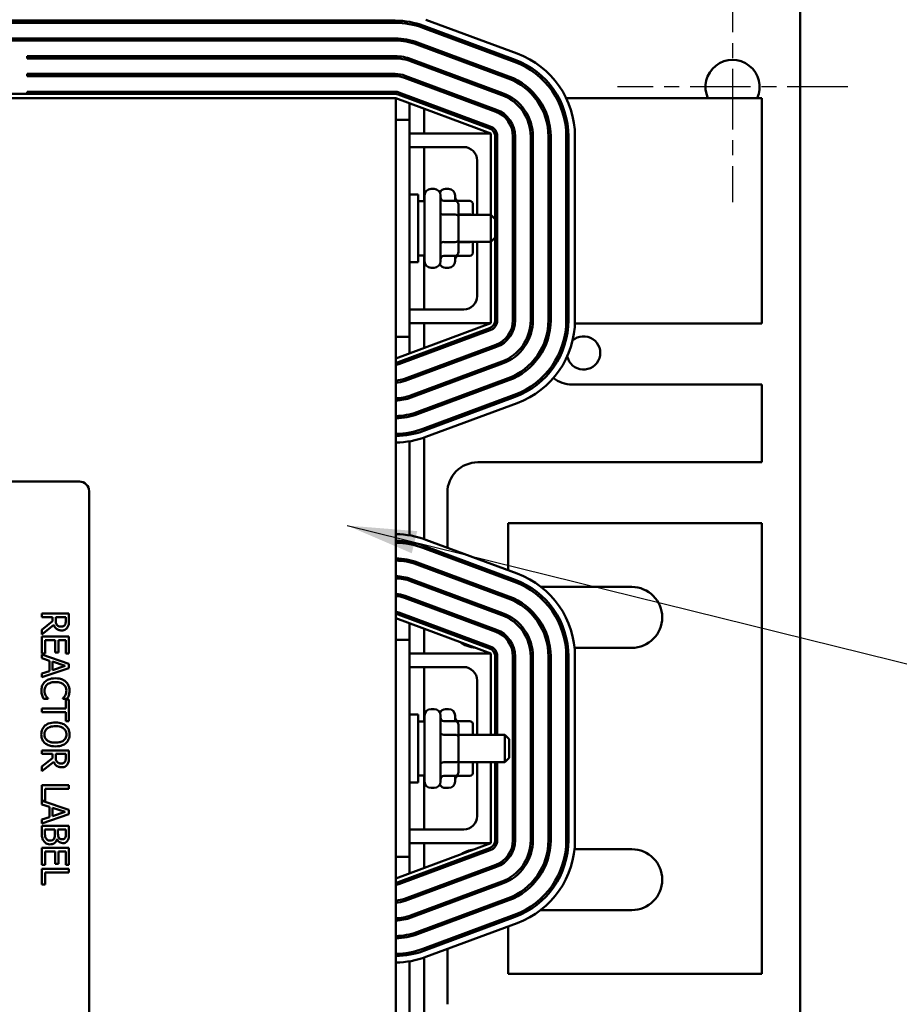
# Model space of a CAD drawing. Units: inches. Extents: x 3 to 140, y 2 to 109.
# Drawn here: x 76 to 84, y 42 to 51 of the extents above; entities that cross this region are included whole.
import ezdxf

# ---------------------------------------------------------------- set-up
doc = ezdxf.new("R2010")
doc.units = ezdxf.units.IN
doc.header["$LTSCALE"] = 6.5
doc.header["$MEASUREMENT"] = 0
doc.linetypes.add('CHAIN', pattern=[0.7087, 0.4724, -0.0591, 0.1181, -0.0591])
for name, color, linetype, lineweight in [('Center Mark (ANSI)', 7, 'Continuous', 25), ('Symbol (ANSI)', 7, 'Continuous', 25), ('Visible (ANSI)', 7, 'Continuous', 50)]:
    doc.layers.add(name, color=color, linetype=linetype, lineweight=lineweight)
doc.styles.add('Note Text (ANSI)', font='tahoma.ttf')
doc.dimstyles.new('Default (ANSI)$7', dxfattribs={"dimscale": 6.5, "dimtxt": 0.12, "dimasz": 0.098425, "dimexe": 0.125, "dimexo": 0.0625, "dimgap": 0.031496, "dimtad": 0, "dimtih": 1, "dimtoh": 1, "dimrnd": 1e-08, "dimzin": 0, "dimdsep": 46, "dimtxsty": 'Note Text (ANSI)', "dimcen": 0.09, "dimdle": 0.393701, "dimclrd": 256, "dimclre": 256, "dimclrt": 256, "dimadec": 0, "dimazin": 1, "dimtfac": 1, "dimtofl": 0, "dimtmove": 0, "dimatfit": 3, "dimfxl": 1, "dimtolj": 1, "dimtzin": 4, "dimlwd": -1, "dimlwe": -1, "dimarcsym": 0})

msp = doc.modelspace()

# ---------------------------------------------------------------- linework, layer by layer
at = {"layer": 'Center Mark (ANSI)', "linetype": 'CHAIN', "ltscale": 0.181514}
for p, q in [((82.8883, 51.6593), (82.8883, 49.5343)), ((83.9508, 50.5968), (81.8258, 50.5968))]:
    msp.add_line(p, q, dxfattribs=at)
at = {"layer": 'Visible (ANSI)'}
for p, q in [((83.5133, 79.3905), (83.5133, 18.6648)), ((79.7768, 51.2085), (76.0412, 51.2085)), ((76.0412, 51.1885), (79.7768, 51.1885)), ((80.8822, 50.8484), (80.04, 51.1612)), ((80.0609, 51.2174), (80.9031, 50.9046)), ((80.0331, 51.1424), (80.8753, 50.8296)), ((79.7768, 51.0445), (76.0412, 51.0445)), ((76.0412, 51.0245), (79.7768, 51.0245)), ((79.976, 50.9887), (80.8181, 50.6759)), ((80.8251, 50.6946), (79.9829, 51.0075)), ((76.383, 50.8605), (76.383, 50.8805)), ((79.7768, 50.8805), (76.383, 50.8805)), ((76.383, 50.8605), (79.7768, 50.8605)), ((79.9189, 50.835), (80.761, 50.5222)), ((80.768, 50.5409), (79.9258, 50.8537)), ((76.383, 50.6965), (76.383, 50.7165)), ((79.7768, 50.7165), (76.383, 50.7165)), ((76.383, 50.6965), (79.7768, 50.6965)), ((80.7109, 50.3872), (79.8687, 50.7)), ((79.8618, 50.6812), (80.7039, 50.3684)), ((76.0412, 50.5325), (79.7768, 50.5325)), ((76.383, 50.5325), (76.383, 50.5525)), ((79.7768, 50.5525), (76.383, 50.5525)), ((79.8047, 50.5275), (80.6468, 50.2147)), ((80.6538, 50.2334), (79.8116, 50.5462)), ((79.784, 50.4925), (76.034, 50.4925)), ((80.659, 50.1675), (79.784, 50.4925)), ((79.784, 38.4925), (79.784, 50.4925)), ((79.909, 50.2925), (79.909, 50.4461)), ((80.8613, 50.4925), (80.8239, 50.4925)), ((81.0944, 50.4925), (81.0692, 50.4925)), ((81.2876, 50.4925), (81.2649, 50.4925)), ((83.159, 50.4925), (81.3548, 50.4925)), ((83.159, 48.4135), (83.159, 50.4925)), ((80.0435, 50.1675), (80.0435, 50.3961)), ((79.784, 50.2925), (79.909, 50.2925)), ((79.909, 48.2925), (79.909, 50.2925)), ((79.909, 50.1675), (80.659, 50.1675)), ((80.659, 49.4175), (80.659, 50.1675)), ((80.699, 50.1397), (80.699, 49.3775)), ((80.719, 48.4453), (80.719, 50.1397)), ((80.863, 50.1397), (80.863, 48.4453)), ((80.883, 48.4453), (80.883, 50.1397)), ((81.027, 50.1397), (81.027, 48.4453)), ((81.047, 48.4453), (81.047, 50.1397)), ((81.191, 50.1397), (81.191, 48.4453)), ((81.211, 48.4453), (81.211, 50.1397)), ((81.355, 50.1397), (81.355, 48.4453)), ((81.375, 48.4453), (81.375, 50.1397)), ((81.435, 50.1397), (81.435, 48.4453)), ((79.909, 50.0425), (80.409, 50.0425)), ((80.0435, 49.5425), (80.0435, 50.0425)), ((80.534, 49.9175), (80.534, 49.4175)), ((79.909, 49.605), (79.989, 49.605)), ((79.989, 49.605), (79.989, 48.98)), ((80.108, 49.6565), (80.135, 49.6565)), ((80.2425, 49.6565), (80.2695, 49.6565)), ((80.048, 49.5425), (79.989, 49.5425)), ((80.048, 48.9885), (80.048, 49.5965)), ((80.195, 49.5965), (80.195, 48.9885)), ((80.33, 49.5454), (80.225, 49.5454)), ((80.3295, 49.5965), (80.3295, 49.5454)), ((80.4645, 49.5454), (80.3595, 49.5454)), ((80.36, 49.4018), (80.36, 49.5107)), ((80.4945, 49.4175), (80.4945, 49.5107)), ((80.33, 49.4191), (80.225, 49.4191)), ((80.4645, 49.4191), (80.36, 49.4191)), ((80.36, 49.4175), (80.659, 49.4175)), ((80.36, 49.1835), (80.36, 49.4018)), ((80.659, 49.1675), (80.659, 49.4175)), ((80.699, 49.3775), (80.659, 49.4175)), ((80.699, 49.3775), (80.699, 49.2075)), ((80.33, 49.1662), (80.225, 49.1662)), ((80.36, 49.0743), (80.36, 49.1835)), ((80.36, 49.1675), (80.659, 49.1675)), ((80.4645, 49.1662), (80.36, 49.1662)), ((80.4945, 49.0743), (80.4945, 49.1675)), ((80.534, 49.1675), (80.534, 48.6675)), ((80.699, 49.2075), (80.659, 49.1675)), ((80.659, 48.4175), (80.659, 49.1675)), ((80.699, 49.2075), (80.699, 48.4453)), ((79.909, 48.98), (79.989, 48.98)), ((80.048, 49.0425), (79.989, 49.0425)), ((80.0435, 48.5425), (80.0435, 49.0425)), ((80.33, 49.0396), (80.225, 49.0396)), ((80.3295, 49.0396), (80.3295, 48.9885)), ((80.4645, 49.0396), (80.3595, 49.0396)), ((80.108, 48.9285), (80.135, 48.9285)), ((80.2425, 48.9285), (80.2695, 48.9285)), ((80.409, 48.5425), (79.909, 48.5425)), ((79.784, 48.0925), (80.659, 48.4175)), ((80.6468, 48.3703), (79.8047, 48.0575)), ((79.8116, 48.0388), (80.6538, 48.3516)), ((79.909, 48.4175), (80.659, 48.4175)), ((80.0435, 48.1889), (80.0435, 48.4175)), ((81.4344, 48.4135), (83.159, 48.4135)), ((79.784, 48.2925), (79.909, 48.2925)), ((79.909, 48.1389), (79.909, 48.2925)), ((80.7039, 48.2166), (79.8618, 47.9038)), ((79.8687, 47.885), (80.7109, 48.1978)), ((80.761, 48.0628), (79.9189, 47.75)), ((79.9258, 47.7313), (80.768, 48.0441)), ((80.8181, 47.9091), (79.976, 47.5963)), ((79.9829, 47.5775), (80.8251, 47.8904)), ((80.0435, 47.775), (80.0435, 47.7963)), ((83.159, 47.8515), (81.409, 47.8515)), ((83.159, 47.1335), (83.159, 47.8515)), ((79.909, 47.7254), (79.909, 47.7465)), ((80.8753, 47.7554), (80.0331, 47.4426)), ((80.04, 47.4238), (80.8822, 47.7366)), ((80.0435, 47.6), (80.0435, 47.6214)), ((80.9031, 47.6804), (80.0609, 47.3676)), ((79.909, 47.5554), (79.909, 47.576)), ((80.0435, 47.4251), (80.0435, 47.4464)), ((79.909, 47.3881), (79.909, 47.4085)), ((80.0435, 46.4257), (80.0435, 47.3613)), ((79.909, 46.4597), (79.909, 47.3273)), ((80.539, 47.1335), (83.159, 47.1335)), ((76.0443, 46.9564), (76.8643, 46.9564)), ((76.9543, 46.8664), (76.9543, 42.0464)), ((80.258, 46.3462), (80.258, 46.8525)), ((83.159, 46.5715), (80.82, 46.5715)), ((80.82, 46.5715), (80.82, 46.1375)), ((83.159, 42.4135), (83.159, 46.5715)), ((79.909, 46.3785), (79.909, 46.3988)), ((80.0331, 46.3444), (80.8753, 46.0316)), ((80.8822, 46.0504), (80.04, 46.3632)), ((80.0435, 46.3406), (80.0435, 46.3619)), ((80.0609, 46.4194), (80.9031, 46.1066)), ((80.258, 46.2609), (80.258, 46.2822)), ((79.909, 46.211), (79.909, 46.2315)), ((79.976, 46.1907), (80.8181, 45.8779)), ((80.8251, 45.8966), (79.9829, 46.2095)), ((80.0435, 46.1656), (80.0435, 46.187)), ((79.909, 46.0405), (79.909, 46.0616)), ((80.258, 46.086), (80.258, 46.1073)), ((80.82, 46.0735), (80.82, 46.0522)), ((79.9189, 46.037), (80.761, 45.7242)), ((80.768, 45.7429), (79.9258, 46.0557)), ((80.0435, 45.9907), (80.0435, 46.012)), ((80.9792, 45.9835), (81.0185, 45.9835)), ((81.1229, 45.9835), (81.959, 45.9835)), ((79.8618, 45.8832), (80.7039, 45.5704)), ((80.7109, 45.5892), (79.8687, 45.902)), ((80.258, 45.911), (80.258, 45.9323)), ((76.7686, 45.7388), (76.5186, 45.7388)), ((76.5186, 45.7388), (76.5186, 45.7056)), ((76.5186, 45.7056), (76.6181, 45.7056)), ((76.6181, 45.7056), (76.6181, 45.6675)), ((76.6458, 45.6764), (76.6458, 45.7056)), ((76.6458, 45.7056), (76.7398, 45.7056)), ((76.7398, 45.7056), (76.7398, 45.6726)), ((76.7686, 45.6744), (76.7686, 45.7388)), ((79.8047, 45.7295), (80.6468, 45.4167)), ((80.6538, 45.4354), (79.8116, 45.7482)), ((76.6181, 45.6675), (76.5186, 45.5885)), ((76.5186, 45.5453), (76.6274, 45.6343)), ((80.659, 45.3695), (79.784, 45.6945)), ((79.909, 45.4945), (79.909, 45.6481)), ((76.5186, 45.5885), (76.5186, 45.5453)), ((76.7686, 45.5255), (76.5186, 45.5255)), ((76.5186, 45.5255), (76.5186, 45.3691)), ((76.7686, 45.3691), (76.7686, 45.5255)), ((80.0435, 45.3695), (80.0435, 45.5981)), ((76.5482, 45.3691), (76.5482, 45.4923)), ((76.5482, 45.4923), (76.641, 45.4923)), ((76.641, 45.4923), (76.641, 45.3774)), ((76.6706, 45.3774), (76.6706, 45.4923)), ((76.6706, 45.4923), (76.739, 45.4923)), ((76.739, 45.4923), (76.739, 45.3691)), ((79.784, 45.4945), (79.909, 45.4945)), ((79.909, 43.4945), (79.909, 45.4945)), ((76.5186, 45.3691), (76.5482, 45.3691)), ((76.7686, 45.2753), (76.5186, 45.3596)), ((76.5186, 45.3596), (76.5186, 45.3259)), ((76.641, 45.3774), (76.6706, 45.3774)), ((76.739, 45.3691), (76.7686, 45.3691)), ((79.909, 45.3695), (80.659, 45.3695)), ((80.659, 44.6175), (80.659, 45.3695)), ((80.699, 45.3417), (80.699, 44.6175)), ((80.719, 44.6175), (80.719, 45.3417)), ((80.863, 45.3417), (80.863, 43.6473)), ((80.883, 43.6473), (80.883, 45.3417)), ((81.0395, 45.4215), (81.0191, 45.4215)), ((81.027, 45.3417), (81.027, 43.6473)), ((81.047, 43.6473), (81.047, 45.3417)), ((81.2056, 45.4215), (81.1854, 45.4215)), ((81.191, 45.3417), (81.191, 43.6473)), ((81.211, 43.6473), (81.211, 45.3417)), ((81.3708, 45.4215), (81.3506, 45.4215)), ((81.355, 45.3417), (81.355, 43.6473)), ((81.375, 43.6473), (81.375, 45.3417)), ((81.959, 45.4215), (81.4311, 45.4215)), ((81.435, 45.3417), (81.435, 43.6473)), ((76.5186, 45.3259), (76.5885, 45.3032)), ((76.5885, 45.3032), (76.5885, 45.2078)), ((76.6169, 45.2169), (76.6169, 45.2941)), ((76.6169, 45.2941), (76.7346, 45.2556)), ((76.7346, 45.2556), (76.6169, 45.2169)), ((76.7686, 45.2344), (76.7686, 45.2753)), ((79.909, 45.2445), (80.409, 45.2445)), ((80.0435, 44.7425), (80.0435, 45.2445)), ((76.5186, 45.1501), (76.7686, 45.2344)), ((76.5885, 45.2078), (76.5186, 45.1851)), ((76.5186, 45.1851), (76.5186, 45.1501)), ((80.534, 45.1195), (80.534, 44.6175)), ((76.5356, 44.9509), (76.5753, 44.9509)), ((76.5753, 44.9509), (76.5753, 44.9534)), ((76.7119, 44.9536), (76.7119, 44.9509)), ((76.7119, 44.9509), (76.752, 44.9509)), ((76.739, 44.9455), (76.739, 44.8616)), ((76.7686, 44.9455), (76.739, 44.9455)), ((76.7686, 44.7445), (76.7686, 44.9455)), ((76.739, 44.8616), (76.5186, 44.8616)), ((76.5186, 44.8616), (76.5186, 44.8284)), ((76.5186, 44.8284), (76.739, 44.8284)), ((76.739, 44.8284), (76.739, 44.7445)), ((79.909, 44.805), (79.989, 44.805)), ((79.989, 44.805), (79.989, 44.18)), ((80.048, 44.1885), (80.048, 44.7965)), ((80.108, 44.8565), (80.135, 44.8565)), ((80.195, 44.7965), (80.195, 44.1885)), ((80.2425, 44.8565), (80.2695, 44.8565)), ((80.3295, 44.7965), (80.3295, 44.7454)), ((76.739, 44.7445), (76.7686, 44.7445)), ((80.048, 44.7425), (79.989, 44.7425)), ((80.33, 44.7454), (80.225, 44.7454)), ((80.4645, 44.7454), (80.3595, 44.7454)), ((80.36, 44.6018), (80.36, 44.7107)), ((80.4945, 44.6175), (80.4945, 44.7107)), ((80.33, 44.6191), (80.225, 44.6191)), ((80.4645, 44.6191), (80.36, 44.6191)), ((80.36, 44.6175), (80.789, 44.6175)), ((80.789, 44.3675), (80.789, 44.6175)), ((80.829, 44.5775), (80.789, 44.6175)), ((80.36, 44.3835), (80.36, 44.6018)), ((80.829, 44.5775), (80.829, 44.4075)), ((76.7686, 44.4758), (76.5186, 44.4758)), ((76.5186, 44.4758), (76.5186, 44.4426)), ((76.5186, 44.4426), (76.6181, 44.4426)), ((76.6181, 44.4426), (76.6181, 44.4045)), ((76.6458, 44.4134), (76.6458, 44.4426)), ((76.6458, 44.4426), (76.7398, 44.4426)), ((76.7398, 44.4426), (76.7398, 44.4096)), ((76.7686, 44.4114), (76.7686, 44.4758)), ((76.6181, 44.4045), (76.5186, 44.3255)), ((76.5186, 44.2824), (76.6274, 44.3713)), ((80.33, 44.3662), (80.225, 44.3662)), ((80.36, 44.2743), (80.36, 44.3835)), ((80.36, 44.3675), (80.789, 44.3675)), ((80.4645, 44.3662), (80.36, 44.3662)), ((80.4945, 44.2743), (80.4945, 44.3675)), ((80.534, 44.3675), (80.534, 43.8695)), ((80.659, 43.6195), (80.659, 44.3675)), ((80.699, 44.3675), (80.699, 43.6473)), ((80.719, 43.6473), (80.719, 44.3675)), ((80.829, 44.4075), (80.789, 44.3675)), ((76.5186, 44.3255), (76.5186, 44.2824)), ((76.7686, 44.1551), (76.5186, 44.1551)), ((76.5186, 44.1551), (76.5186, 43.9775)), ((76.7686, 44.1219), (76.7686, 44.1551)), ((79.909, 44.18), (79.989, 44.18)), ((80.048, 44.2425), (79.989, 44.2425)), ((80.0435, 43.7445), (80.0435, 44.2425)), ((80.33, 44.2396), (80.225, 44.2396)), ((80.3295, 44.2396), (80.3295, 44.1885)), ((80.4645, 44.2396), (80.3595, 44.2396)), ((76.5482, 44.0103), (76.5482, 44.1219)), ((76.5482, 44.1219), (76.7686, 44.1219)), ((80.108, 44.1285), (80.135, 44.1285)), ((80.2425, 44.1285), (80.2695, 44.1285)), ((76.5186, 43.9775), (76.5885, 43.9548)), ((76.7686, 43.9268), (76.521, 44.0103)), ((76.521, 44.0103), (76.5482, 44.0103)), ((76.5186, 43.8016), (76.7686, 43.8859)), ((76.5885, 43.9548), (76.5885, 43.8594)), ((76.6169, 43.8685), (76.6169, 43.9457)), ((76.6169, 43.9457), (76.7346, 43.9072)), ((76.7346, 43.9072), (76.6169, 43.8685)), ((76.7686, 43.8859), (76.7686, 43.9268)), ((76.5885, 43.8594), (76.5186, 43.8367)), ((76.5186, 43.8367), (76.5186, 43.8016)), ((76.7686, 43.7779), (76.5186, 43.7779)), ((76.5186, 43.7779), (76.5186, 43.7062)), ((76.547, 43.7177), (76.547, 43.7447)), ((76.547, 43.7447), (76.6394, 43.7447)), ((76.6394, 43.7447), (76.6394, 43.707)), ((76.6671, 43.707), (76.6671, 43.7447)), ((76.6671, 43.7447), (76.7403, 43.7447)), ((76.7403, 43.7447), (76.7403, 43.7129)), ((76.7686, 43.7117), (76.7686, 43.7779)), ((80.409, 43.7445), (79.909, 43.7445)), ((76.6576, 43.6551), (76.6588, 43.6551)), ((79.784, 43.2945), (80.659, 43.6195)), ((79.909, 43.6195), (80.659, 43.6195)), ((80.0435, 43.3909), (80.0435, 43.6195)), ((76.7686, 43.5753), (76.5186, 43.5753)), ((76.5186, 43.5753), (76.5186, 43.4189)), ((76.5482, 43.4189), (76.5482, 43.5421)), ((76.5482, 43.5421), (76.641, 43.5421)), ((76.641, 43.5421), (76.641, 43.4272)), ((76.6706, 43.4272), (76.6706, 43.5421)), ((76.6706, 43.5421), (76.739, 43.5421)), ((76.739, 43.5421), (76.739, 43.4189)), ((76.7686, 43.4189), (76.7686, 43.5753)), ((80.6468, 43.5723), (79.8047, 43.2595)), ((79.8116, 43.2408), (80.6538, 43.5536)), ((81.0183, 43.5635), (81.0387, 43.5635)), ((81.1848, 43.5635), (81.205, 43.5635)), ((81.3502, 43.5635), (81.3703, 43.5635)), ((81.4307, 43.5635), (81.959, 43.5635)), ((76.641, 43.4272), (76.6706, 43.4272)), ((79.784, 43.4945), (79.909, 43.4945)), ((79.909, 43.3409), (79.909, 43.4945)), ((76.5186, 43.4189), (76.5482, 43.4189)), ((76.7686, 43.3825), (76.5186, 43.3825)), ((76.5186, 43.3825), (76.5186, 43.2376)), ((76.5482, 43.2376), (76.5482, 43.3492)), ((76.5482, 43.3492), (76.7686, 43.3492)), ((76.739, 43.4189), (76.7686, 43.4189)), ((76.7686, 43.3492), (76.7686, 43.3825)), ((80.7039, 43.4186), (79.8618, 43.1058)), ((79.8687, 43.087), (80.7109, 43.3998)), ((80.761, 43.2648), (79.9189, 42.952)), ((79.9258, 42.9333), (80.768, 43.2461)), ((76.5186, 43.2376), (76.5482, 43.2376)), ((80.8181, 43.1111), (79.976, 42.7983)), ((79.9829, 42.7795), (80.8251, 43.0924)), ((80.258, 43.0567), (80.258, 43.078)), ((80.0435, 42.977), (80.0435, 42.9983)), ((81.012, 43.0015), (80.972, 43.0015)), ((81.959, 43.0015), (81.1178, 43.0015)), ((79.909, 42.9274), (79.909, 42.9485)), ((80.8753, 42.9574), (80.0331, 42.6446)), ((80.04, 42.6258), (80.8822, 42.9386)), ((80.9031, 42.8824), (80.0609, 42.5696)), ((80.258, 42.8817), (80.258, 42.903)), ((80.82, 42.9368), (80.82, 42.9155)), ((80.0435, 42.802), (80.0435, 42.8234)), ((80.82, 42.8515), (80.82, 42.4135)), ((79.909, 42.7574), (79.909, 42.778)), ((80.258, 42.7068), (80.258, 42.7281)), ((79.909, 42.5901), (79.909, 42.6105)), ((80.0435, 42.6271), (80.0435, 42.6484)), ((80.258, 42.1325), (80.258, 42.6428)), ((79.909, 41.6577), (79.909, 42.5293)), ((80.0435, 41.6237), (80.0435, 42.5633)), ((80.82, 42.4135), (83.159, 42.4135))]:
    msp.add_line(p, q, dxfattribs=at)
for centre, radius, start, end in [((79.7768, 50.4525), 0.756, 69.62356, 90), ((79.7768, 50.4525), 0.736, 69.62356, 90), ((79.7768, 50.4525), 0.592, 69.62356, 90), ((79.7768, 50.4525), 0.572, 69.62356, 90), ((79.7768, 50.4525), 0.428, 69.62356, 90), ((80.619, 50.1397), 0.816, 0, 69.62356), ((79.7768, 50.4525), 0.408, 69.62356, 90), ((80.619, 50.1397), 0.736, 0, 69.62356), ((80.619, 50.1397), 0.756, 0, 69.62356), ((82.8883, 50.5968), 0.25, 335.35216, 204.64784), ((79.7768, 50.4525), 0.264, 69.62356, 90), ((79.7768, 50.4525), 0.244, 69.62356, 90), ((80.619, 50.1397), 0.592, 0, 69.62356), ((80.619, 50.1397), 0.572, 0, 69.62356), ((79.7768, 50.4525), 0.1, 69.62356, 90), ((79.7768, 50.4525), 0.08, 69.62356, 90), ((80.619, 50.1397), 0.408, 0, 69.62356), ((80.619, 50.1397), 0.428, 0, 69.62356), ((80.619, 50.1397), 0.244, 0, 69.62356), ((80.619, 50.1397), 0.264, 0, 69.62356), ((80.619, 50.1397), 0.08, 0, 69.62356), ((80.619, 50.1397), 0.1, 0, 69.62356), ((80.409, 49.9175), 0.125, 0, 90), ((80.108, 49.5965), 0.06, 90, 180), ((80.135, 49.5965), 0.06, 0, 90), ((80.2425, 49.5965), 0.06, 90, 153.61567), ((80.2695, 49.5965), 0.06, 0, 90), ((80.108, 48.9885), 0.06, 180, 270), ((80.135, 48.9885), 0.06, 270, 0), ((80.2695, 48.9885), 0.06, 270, 0), ((80.2425, 48.9885), 0.06, 206.38433, 270), ((80.409, 48.6675), 0.125, 270, 0), ((80.619, 48.4453), 0.08, 290.37644, 0), ((80.619, 48.4453), 0.1, 290.37644, 0), ((80.619, 48.4453), 0.244, 290.37644, 0), ((80.619, 48.4453), 0.264, 290.37644, 0), ((80.619, 48.4453), 0.408, 290.37644, 0), ((80.619, 48.4453), 0.428, 290.37644, 0), ((80.619, 48.4453), 0.572, 290.37644, 0), ((80.619, 48.4453), 0.592, 290.37644, 0), ((80.619, 48.4453), 0.736, 290.37644, 0), ((80.619, 48.4453), 0.756, 290.37644, 0), ((80.619, 48.4453), 0.816, 290.37644, 0), ((81.409, 48.1325), 0.281, 97.1065, 101.2754), ((81.409, 48.1325), 0.281, 139.01345, 151.17474), ((81.5145, 48.1425), 0.1535, 191.31636, 131.31801), ((81.409, 48.1325), 0.281, 165.62152, 177.78281), ((79.7768, 48.1325), 0.08, 275.15544, 290.37644), ((79.7768, 48.1325), 0.1, 274.12235, 290.37644), ((81.409, 48.1325), 0.281, 215.52086, 219.68976), ((79.7768, 48.1325), 0.244, 271.68827, 290.37644), ((79.7768, 48.1325), 0.264, 271.56034, 290.37644), ((81.409, 48.1325), 0.281, 231.96891, 270), ((79.7768, 48.1325), 0.408, 271.00956, 290.37644), ((79.7768, 48.1325), 0.428, 270.96238, 290.37644), ((79.7768, 48.1325), 0.572, 270.72009, 290.37644), ((79.7768, 48.1325), 0.592, 270.69576, 290.37644), ((79.7768, 48.1325), 0.736, 270.55963, 290.37644), ((79.7768, 48.1325), 0.756, 270.54482, 290.37644), ((79.7768, 48.1325), 0.816, 270.50476, 290.37644), ((80.539, 46.8525), 0.281, 90, 180), ((76.8643, 46.8664), 0.09, 0, 90), ((79.7768, 45.6545), 0.816, 69.62356, 89.49524), ((79.7768, 45.6545), 0.756, 69.62356, 89.45518), ((79.7768, 45.6545), 0.736, 69.62356, 89.44037), ((79.7768, 45.6545), 0.592, 69.62356, 89.30424), ((79.7768, 45.6545), 0.572, 69.62356, 89.27991), ((79.7768, 45.6545), 0.428, 69.62356, 89.03762), ((79.7768, 45.6545), 0.408, 69.62356, 88.99044), ((80.619, 45.3417), 0.816, 0, 69.62356), ((80.619, 45.3417), 0.736, 0, 69.62356), ((80.619, 45.3417), 0.756, 0, 69.62356), ((81.959, 45.7025), 0.281, 270, 90), ((79.7768, 45.6545), 0.264, 69.62356, 88.43966), ((79.7768, 45.6545), 0.244, 69.62356, 88.31173), ((80.619, 45.3417), 0.592, 0, 69.62356), ((80.619, 45.3417), 0.572, 0, 69.62356), ((79.7768, 45.6545), 0.1, 69.62356, 85.87765), ((79.7768, 45.6545), 0.08, 69.62356, 84.84456), ((80.619, 45.3417), 0.408, 0, 69.62356), ((80.619, 45.3417), 0.428, 0, 69.62356), ((80.619, 45.3417), 0.244, 0, 69.62356), ((80.619, 45.3417), 0.264, 0, 69.62356), ((80.539, 45.7025), 0.281, 233.8213, 265.42583), ((80.619, 45.3417), 0.1, 0, 69.62356), ((80.619, 45.3417), 0.08, 0, 69.62356), ((80.409, 45.1195), 0.125, 0, 90), ((80.108, 44.7965), 0.06, 90, 180), ((80.135, 44.7965), 0.06, 0, 90), ((80.2425, 44.7965), 0.06, 90, 153.61567), ((80.2695, 44.7965), 0.06, 0, 90), ((80.108, 44.1885), 0.06, 180, 270), ((80.135, 44.1885), 0.06, 270, 0), ((80.2425, 44.1885), 0.06, 206.38433, 270), ((80.2695, 44.1885), 0.06, 270, 0), ((80.409, 43.8695), 0.125, 270, 0), ((80.619, 43.6473), 0.08, 290.37644, 0), ((80.619, 43.6473), 0.1, 290.37644, 0), ((80.619, 43.6473), 0.244, 290.37644, 0), ((80.619, 43.6473), 0.264, 290.37644, 0), ((80.619, 43.6473), 0.408, 290.37644, 0), ((80.619, 43.6473), 0.428, 290.37644, 0), ((80.619, 43.6473), 0.572, 290.37644, 0), ((80.619, 43.6473), 0.592, 290.37644, 0), ((80.619, 43.6473), 0.736, 290.37644, 0), ((80.619, 43.6473), 0.756, 290.37644, 0), ((80.619, 43.6473), 0.816, 290.37644, 0), ((80.539, 43.2825), 0.281, 97.68082, 123.07205), ((81.959, 43.2825), 0.281, 270, 90), ((79.7768, 43.3345), 0.08, 275.15544, 290.37644), ((79.7768, 43.3345), 0.1, 274.12235, 290.37644), ((79.7768, 43.3345), 0.244, 271.68827, 290.37644), ((79.7768, 43.3345), 0.264, 271.56034, 290.37644), ((79.7768, 43.3345), 0.408, 271.00956, 290.37644), ((79.7768, 43.3345), 0.428, 270.96238, 290.37644), ((79.7768, 43.3345), 0.572, 270.72009, 290.37644), ((79.7768, 43.3345), 0.592, 270.69576, 290.37644), ((79.7768, 43.3345), 0.736, 270.55963, 290.37644), ((79.7768, 43.3345), 0.756, 270.54482, 290.37644), ((79.7768, 43.3345), 0.816, 270.50476, 290.37644)]:
    msp.add_arc(centre, radius, start, end, dxfattribs=at)
for centre, major_axis, ratio, start_param, end_param in [((80.225, 49.58), (0, -0.0346), 0.866026, 4.712389, 6.283185), ((80.3595, 49.58), (0, -0.0346), 0.866026, 4.712389, 6.283185), ((80.33, 49.5107), (0, -0.0346), 0.866026, 1.570796, 3.141593), ((80.4645, 49.5107), (0, -0.0346), 0.866026, 1.570796, 3.141593), ((80.225, 49.4365), (0.03, 0), 0.578221, 3.141593, 4.712389), ((80.33, 49.4018), (-0.03, 0), 0.578221, 3.141593, 4.712389), ((80.4645, 49.4018), (-0.03, 0), 0.578221, 4.275348, 4.712389), ((80.225, 49.149), (0.03, 0), 0.576479, 1.570796, 3.141593), ((80.33, 49.1835), (-0.03, 0), 0.576479, 1.570796, 3.141593), ((80.4645, 49.1835), (-0.03, 0), 0.576479, 1.570796, 1.953156), ((80.33, 49.0743), (0, 0.0346), 0.866026, 3.141593, 4.712389), ((80.4645, 49.0743), (0, 0.0346), 0.866026, 3.141593, 4.712389), ((80.225, 49.005), (0, -0.0346), 0.866026, 3.141593, 4.712389), ((80.3595, 49.005), (0, -0.0346), 0.866026, 3.141593, 4.712389), ((80.225, 44.78), (0, -0.0346), 0.866026, 4.712389, 6.283185), ((80.3595, 44.78), (0, -0.0346), 0.866026, 4.712389, 6.283185), ((80.33, 44.7107), (0, -0.0346), 0.866026, 1.570796, 3.141593), ((80.4645, 44.7107), (0, -0.0346), 0.866026, 1.570796, 3.141593), ((80.225, 44.6365), (0.03, 0), 0.578221, 3.141593, 4.712389), ((80.33, 44.6018), (-0.03, 0), 0.578221, 3.141593, 4.712389), ((80.4645, 44.6018), (-0.03, 0), 0.578221, 4.275348, 4.712389), ((80.225, 44.349), (0.03, 0), 0.576479, 1.570796, 3.141593), ((80.33, 44.3835), (-0.03, 0), 0.576479, 1.570796, 3.141593), ((80.4645, 44.3835), (-0.03, 0), 0.576479, 1.570796, 1.953156), ((80.33, 44.2743), (0, 0.0346), 0.866026, 3.141593, 4.712389), ((80.4645, 44.2743), (0, 0.0346), 0.866026, 3.141593, 4.712389), ((80.225, 44.205), (0, -0.0346), 0.866026, 3.141593, 4.712389), ((80.3595, 44.205), (0, -0.0346), 0.866026, 3.141593, 4.712389)]:
    msp.add_ellipse(centre, major_axis=major_axis, ratio=ratio, start_param=start_param, end_param=end_param, dxfattribs=at)
for points, knots in [([(76.6274, 45.6343), (76.6297, 45.6281), (76.6326, 45.6222), (76.6395, 45.6114), (76.6434, 45.6066), (76.6569, 45.5937), (76.6653, 45.5898), (76.6795, 45.584), (76.6901, 45.5824), (76.7007, 45.5824)], [-0.1541803, -0.1541803, -0.1541803, -0.1541803, -0.1350939, -0.1350939, -0.1169397, -0.1169397, -0.0811847, -0.0811847, 0, 0, 0, 0]), ([(76.6588, 45.6312), (76.6562, 45.6338), (76.654, 45.6368), (76.6497, 45.6447), (76.6488, 45.6489), (76.6465, 45.659), (76.6458, 45.6678), (76.6458, 45.6764)], [-0.08808645, -0.08808645, -0.08808645, -0.08808645, -0.07878701, -0.07878701, -0.06541676, -0.06541676, 0, 0, 0, 0]), ([(76.6981, 45.6171), (76.6934, 45.6171), (76.6887, 45.6174), (76.6794, 45.6191), (76.6755, 45.6203), (76.6671, 45.624), (76.6626, 45.6272), (76.6588, 45.6312)], [-0.09760014, -0.09760014, -0.09760014, -0.09760014, -0.07012214, -0.07012214, -0.04247941, -0.04247941, 0, 0, 0, 0]), ([(76.7313, 45.6329), (76.7294, 45.63), (76.7272, 45.6275), (76.7216, 45.6229), (76.7186, 45.6213), (76.7104, 45.618), (76.7043, 45.6171), (76.6981, 45.6171)], [-0.08503315, -0.08503315, -0.08503315, -0.08503315, -0.06740103, -0.06740103, -0.04703786, -0.04703786, 0, 0, 0, 0]), ([(76.7007, 45.5824), (76.7077, 45.5824), (76.7148, 45.5831), (76.7264, 45.5864), (76.7319, 45.5885), (76.7451, 45.5976), (76.7508, 45.6036), (76.7554, 45.6108)], [-0.2014197, -0.2014197, -0.2014197, -0.2014197, -0.1216699, -0.1216699, -0.0648422, -0.0648422, 0, 0, 0, 0]), ([(76.7398, 45.6726), (76.7398, 45.667), (76.7396, 45.6566), (76.7364, 45.6426), (76.7344, 45.6375), (76.7313, 45.6329)], [-0.1096682, -0.1096682, -0.1096682, -0.1096682, -0.0421512, -0.0421512, 0, 0, 0, 0]), ([(76.7554, 45.6108), (76.7582, 45.615), (76.7606, 45.6195), (76.7642, 45.6289), (76.7655, 45.6336), (76.7682, 45.6503), (76.7686, 45.6624), (76.7686, 45.6744)], [-0.1677598, -0.1677598, -0.1677598, -0.1677598, -0.1290227, -0.1290227, -0.0915306, -0.0915306, 0, 0, 0, 0]), ([(76.547, 45.1092), (76.5416, 45.1042), (76.5368, 45.0988), (76.5285, 45.0868), (76.5251, 45.0804), (76.5182, 45.0631), (76.5142, 45.0485), (76.5142, 45.0287)], [-0.3453931, -0.3453931, -0.3453931, -0.3453931, -0.2478358, -0.2478358, -0.150467, -0.150467, 0, 0, 0, 0]), ([(76.5429, 45.0283), (76.5429, 45.0341), (76.5435, 45.0397), (76.5464, 45.0519), (76.5486, 45.0572), (76.5549, 45.0696), (76.5607, 45.0767), (76.5678, 45.0828)], [-0.1349581, -0.1349581, -0.1349581, -0.1349581, -0.1056508, -0.1056508, -0.0713614, -0.0713614, 0, 0, 0, 0]), ([(76.6434, 45.1406), (76.6165, 45.1406), (76.5958, 45.1361), (76.5672, 45.1243), (76.5563, 45.1178), (76.547, 45.1092)], [-0.2355804, -0.2355804, -0.2355804, -0.2355804, -0.0970857, -0.0970857, 0, 0, 0, 0]), ([(76.5678, 45.0828), (76.577, 45.0905), (76.5878, 45.0959), (76.6057, 45.1019), (76.6195, 45.1059), (76.6434, 45.1059)], [-0.5007176, -0.5007176, -0.5007176, -0.5007176, -0.1823961, -0.1823961, 0, 0, 0, 0]), ([(76.7386, 45.1094), (76.7268, 45.1198), (76.7131, 45.1274), (76.689, 45.1357), (76.6718, 45.1406), (76.6434, 45.1406)], [-0.5727352, -0.5727352, -0.5727352, -0.5727352, -0.2159414, -0.2159414, 0, 0, 0, 0]), ([(76.6434, 45.1059), (76.6583, 45.1059), (76.676, 45.1042), (76.7026, 45.0945), (76.7114, 45.0899), (76.719, 45.0836)], [-0.2157825, -0.2157825, -0.2157825, -0.2157825, -0.0750046, -0.0750046, 0, 0, 0, 0]), ([(76.719, 45.0836), (76.7234, 45.0798), (76.7274, 45.0756), (76.7342, 45.0664), (76.737, 45.0614), (76.7429, 45.0473), (76.7447, 45.038), (76.7447, 45.0283)], [-0.1607012, -0.1607012, -0.1607012, -0.1607012, -0.1167143, -0.1167143, -0.0736279, -0.0736279, 0, 0, 0, 0]), ([(76.7731, 45.0281), (76.7731, 45.0369), (76.7723, 45.0457), (76.7687, 45.0624), (76.7661, 45.0702), (76.7567, 45.0898), (76.7487, 45.1004), (76.7386, 45.1094)], [-0.23334, -0.23334, -0.23334, -0.23334, -0.1660631, -0.1660631, -0.1028925, -0.1028925, 0, 0, 0, 0]), ([(76.5142, 45.0287), (76.5142, 45.0203), (76.5146, 45.0116), (76.5173, 44.9975), (76.5192, 44.9908), (76.5215, 44.9842)], [-0.1087261, -0.1087261, -0.1087261, -0.1087261, -0.0533013, -0.0533013, 0, 0, 0, 0]), ([(76.5215, 44.9842), (76.5233, 44.9783), (76.5255, 44.9721), (76.5308, 44.9614), (76.5332, 44.9561), (76.5356, 44.9509)], [-0.09074081, -0.09074081, -0.09074081, -0.09074081, -0.04384946, -0.04384946, 0, 0, 0, 0]), ([(76.5553, 44.9799), (76.5515, 44.9867), (76.5486, 44.9942), (76.5454, 45.0054), (76.5429, 45.0145), (76.5429, 45.0283)], [-0.3154135, -0.3154135, -0.3154135, -0.3154135, -0.1053581, -0.1053581, 0, 0, 0, 0]), ([(76.5753, 44.9534), (76.5722, 44.9565), (76.5688, 44.9606), (76.5645, 44.9659), (76.5604, 44.971), (76.5553, 44.9799)], [-0.2189742, -0.2189742, -0.2189742, -0.2189742, -0.0785707, -0.0785707, 0, 0, 0, 0]), ([(76.7328, 44.9817), (76.7296, 44.9759), (76.7258, 44.97), (76.7184, 44.9611), (76.7152, 44.9572), (76.7119, 44.9536)], [-0.08851483, -0.08851483, -0.08851483, -0.08851483, -0.03795404, -0.03795404, 0, 0, 0, 0]), ([(76.7447, 45.0283), (76.7447, 45.0197), (76.7438, 45.0108), (76.7402, 44.9985), (76.7377, 44.9906), (76.7328, 44.9817)], [-0.2383759, -0.2383759, -0.2383759, -0.2383759, -0.0777001, -0.0777001, 0, 0, 0, 0]), ([(76.752, 44.9509), (76.7549, 44.9564), (76.7577, 44.962), (76.7615, 44.9705), (76.7641, 44.9766), (76.7666, 44.9842)], [-0.1794687, -0.1794687, -0.1794687, -0.1794687, -0.0607087, -0.0607087, 0, 0, 0, 0]), ([(76.7666, 44.9842), (76.7686, 44.9908), (76.7701, 44.9977), (76.7718, 45.008), (76.7731, 45.0161), (76.7731, 45.0281)], [-0.270358, -0.270358, -0.270358, -0.270358, -0.0913811, -0.0913811, 0, 0, 0, 0]), ([(76.5474, 44.7036), (76.5418, 44.6986), (76.5368, 44.6932), (76.5283, 44.6814), (76.5247, 44.675), (76.5158, 44.6537), (76.5133, 44.6384), (76.5133, 44.6229)], [-0.2374481, -0.2374481, -0.2374481, -0.2374481, -0.1763109, -0.1763109, -0.117793, -0.117793, 0, 0, 0, 0]), ([(76.5421, 44.6227), (76.5421, 44.6282), (76.5426, 44.6337), (76.5448, 44.6441), (76.5464, 44.649), (76.5523, 44.6617), (76.5576, 44.6686), (76.573, 44.6826), (76.5828, 44.6877), (76.6084, 44.6968), (76.6265, 44.6987), (76.6436, 44.6987)], [-0.3323175, -0.3323175, -0.3323175, -0.3323175, -0.2970307, -0.2970307, -0.2638387, -0.2638387, -0.2069974, -0.2069974, -0.1305235, -0.1305235, 0, 0, 0, 0]), ([(76.6436, 44.7333), (76.6223, 44.7333), (76.6008, 44.7306), (76.5687, 44.7184), (76.5573, 44.7121), (76.5474, 44.7036)], [-0.2619603, -0.2619603, -0.2619603, -0.2619603, -0.0995786, -0.0995786, 0, 0, 0, 0]), ([(76.7401, 44.7034), (76.7279, 44.7135), (76.7139, 44.7206), (76.6897, 44.7286), (76.672, 44.7333), (76.6436, 44.7333)], [-0.5669914, -0.5669914, -0.5669914, -0.5669914, -0.2162681, -0.2162681, 0, 0, 0, 0]), ([(76.6436, 44.6987), (76.6567, 44.6987), (76.6756, 44.6976), (76.7029, 44.6884), (76.7116, 44.6841), (76.7192, 44.6782)], [-0.2198636, -0.2198636, -0.2198636, -0.2198636, -0.0730182, -0.0730182, 0, 0, 0, 0]), ([(76.7739, 44.6229), (76.7739, 44.6319), (76.7731, 44.6409), (76.7694, 44.6579), (76.7667, 44.6658), (76.7574, 44.6849), (76.7497, 44.6949), (76.7401, 44.7034)], [-0.2297757, -0.2297757, -0.2297757, -0.2297757, -0.161847, -0.161847, -0.0979811, -0.0979811, 0, 0, 0, 0]), ([(76.5133, 44.6229), (76.5133, 44.614), (76.5142, 44.6051), (76.5178, 44.5882), (76.5204, 44.5801), (76.5298, 44.5609), (76.5377, 44.5509), (76.5474, 44.5423)], [-0.2310923, -0.2310923, -0.2310923, -0.2310923, -0.1627208, -0.1627208, -0.0988125, -0.0988125, 0, 0, 0, 0]), ([(76.6436, 44.547), (76.6329, 44.547), (76.6219, 44.5477), (76.6023, 44.5512), (76.5934, 44.5537), (76.573, 44.5629), (76.5656, 44.5693), (76.5551, 44.58), (76.5505, 44.5868), (76.5436, 44.6035), (76.5421, 44.6131), (76.5421, 44.6227)], [-0.2634427, -0.2634427, -0.2634427, -0.2634427, -0.222649, -0.222649, -0.1878042, -0.1878042, -0.1377839, -0.1377839, -0.0737042, -0.0737042, 0, 0, 0, 0]), ([(76.7192, 44.6782), (76.7238, 44.6747), (76.728, 44.6706), (76.7357, 44.6608), (76.7382, 44.656), (76.7437, 44.6427), (76.7451, 44.6327), (76.7451, 44.6227)], [-0.137988, -0.137988, -0.137988, -0.137988, -0.1090307, -0.1090307, -0.076096, -0.076096, 0, 0, 0, 0]), ([(76.7451, 44.6227), (76.7451, 44.6162), (76.7444, 44.6097), (76.7414, 44.5975), (76.7392, 44.5918), (76.7318, 44.579), (76.7261, 44.5727), (76.7192, 44.5674)], [-0.1623056, -0.1623056, -0.1623056, -0.1623056, -0.1125339, -0.1125339, -0.0659705, -0.0659705, 0, 0, 0, 0]), ([(76.7401, 44.5423), (76.7456, 44.5472), (76.7505, 44.5527), (76.76, 44.5661), (76.7635, 44.5733), (76.7715, 44.5926), (76.7739, 44.6076), (76.7739, 44.6229)], [-0.1938257, -0.1938257, -0.1938257, -0.1938257, -0.1592284, -0.1592284, -0.1165822, -0.1165822, 0, 0, 0, 0]), ([(76.5474, 44.5423), (76.5531, 44.5373), (76.5593, 44.533), (76.5732, 44.5255), (76.5808, 44.5225), (76.6015, 44.516), (76.6194, 44.5123), (76.6436, 44.5123)], [-0.3991838, -0.3991838, -0.3991838, -0.3991838, -0.295861, -0.295861, -0.1843802, -0.1843802, 0, 0, 0, 0]), ([(76.7192, 44.5674), (76.7078, 44.5586), (76.6948, 44.5544), (76.6734, 44.5484), (76.6583, 44.547), (76.6436, 44.547)], [-0.1691984, -0.1691984, -0.1691984, -0.1691984, -0.111549, -0.111549, 0, 0, 0, 0]), ([(76.6436, 44.5123), (76.6719, 44.5123), (76.6914, 44.5172), (76.7179, 44.5271), (76.7298, 44.5335), (76.7401, 44.5423)], [-0.2156543, -0.2156543, -0.2156543, -0.2156543, -0.1027425, -0.1027425, 0, 0, 0, 0]), ([(76.6274, 44.3713), (76.6297, 44.3651), (76.6326, 44.3592), (76.6395, 44.3484), (76.6434, 44.3436), (76.6569, 44.3308), (76.6653, 44.3268), (76.6795, 44.321), (76.6901, 44.3194), (76.7007, 44.3194)], [-0.1541803, -0.1541803, -0.1541803, -0.1541803, -0.1350939, -0.1350939, -0.1169397, -0.1169397, -0.0811847, -0.0811847, 0, 0, 0, 0]), ([(76.6588, 44.3683), (76.6562, 44.3709), (76.654, 44.3738), (76.6497, 44.3817), (76.6488, 44.3859), (76.6465, 44.396), (76.6458, 44.4049), (76.6458, 44.4134)], [-0.08808645, -0.08808645, -0.08808645, -0.08808645, -0.07878701, -0.07878701, -0.06541676, -0.06541676, 0, 0, 0, 0]), ([(76.6981, 44.3541), (76.6934, 44.3541), (76.6887, 44.3544), (76.6794, 44.3561), (76.6755, 44.3573), (76.6671, 44.3611), (76.6626, 44.3642), (76.6588, 44.3683)], [-0.09760014, -0.09760014, -0.09760014, -0.09760014, -0.07012214, -0.07012214, -0.04247941, -0.04247941, 0, 0, 0, 0]), ([(76.7313, 44.3699), (76.7294, 44.3671), (76.7272, 44.3646), (76.7216, 44.3599), (76.7186, 44.3584), (76.7104, 44.355), (76.7043, 44.3541), (76.6981, 44.3541)], [-0.08503315, -0.08503315, -0.08503315, -0.08503315, -0.06740103, -0.06740103, -0.04703786, -0.04703786, 0, 0, 0, 0]), ([(76.7007, 44.3194), (76.7077, 44.3194), (76.7148, 44.3202), (76.7264, 44.3234), (76.7319, 44.3256), (76.7451, 44.3346), (76.7508, 44.3407), (76.7554, 44.3478)], [-0.2014197, -0.2014197, -0.2014197, -0.2014197, -0.1216699, -0.1216699, -0.0648422, -0.0648422, 0, 0, 0, 0]), ([(76.7398, 44.4096), (76.7398, 44.404), (76.7396, 44.3937), (76.7364, 44.3796), (76.7344, 44.3745), (76.7313, 44.3699)], [-0.1096682, -0.1096682, -0.1096682, -0.1096682, -0.0421512, -0.0421512, 0, 0, 0, 0]), ([(76.7554, 44.3478), (76.7582, 44.3521), (76.7606, 44.3566), (76.7642, 44.3659), (76.7655, 44.3706), (76.7682, 44.3873), (76.7686, 44.3994), (76.7686, 44.4114)], [-0.1677598, -0.1677598, -0.1677598, -0.1677598, -0.1290227, -0.1290227, -0.0915306, -0.0915306, 0, 0, 0, 0]), ([(76.5186, 43.7062), (76.5186, 43.6916), (76.5197, 43.6768), (76.5256, 43.6565), (76.5299, 43.6459), (76.5389, 43.6343)], [-0.2818063, -0.2818063, -0.2818063, -0.2818063, -0.1121049, -0.1121049, 0, 0, 0, 0]), ([(76.5575, 43.661), (76.5553, 43.6643), (76.5535, 43.6678), (76.5502, 43.6767), (76.5494, 43.6812), (76.5474, 43.6931), (76.547, 43.7059), (76.547, 43.7177)], [-0.1236077, -0.1236077, -0.1236077, -0.1236077, -0.1097926, -0.1097926, -0.0901693, -0.0901693, 0, 0, 0, 0]), ([(76.6394, 43.707), (76.6394, 43.6908), (76.6386, 43.6837), (76.6374, 43.6744), (76.6357, 43.6687), (76.6329, 43.6632)], [-0.07155285, -0.07155285, -0.07155285, -0.07155285, -0.04637894, -0.04637894, 0, 0, 0, 0]), ([(76.6754, 43.6687), (76.6711, 43.6754), (76.6695, 43.6805), (76.6676, 43.6894), (76.6671, 43.6976), (76.6671, 43.707)], [-0.1175554, -0.1175554, -0.1175554, -0.1175554, -0.0713546, -0.0713546, 0, 0, 0, 0]), ([(76.7403, 43.7129), (76.7403, 43.7033), (76.7403, 43.6937), (76.7383, 43.6783), (76.7366, 43.6727), (76.7338, 43.6675)], [-0.1181889, -0.1181889, -0.1181889, -0.1181889, -0.0452274, -0.0452274, 0, 0, 0, 0]), ([(76.7585, 43.646), (76.7629, 43.654), (76.7657, 43.6625), (76.7686, 43.6848), (76.7686, 43.6983), (76.7686, 43.7117)], [-0.1714445, -0.1714445, -0.1714445, -0.1714445, -0.101982, -0.101982, 0, 0, 0, 0]), ([(76.5389, 43.6343), (76.5424, 43.6298), (76.5465, 43.6258), (76.5552, 43.6193), (76.5606, 43.616), (76.5757, 43.6098), (76.5855, 43.6083), (76.5954, 43.6083)], [-0.1800228, -0.1800228, -0.1800228, -0.1800228, -0.1248077, -0.1248077, -0.0752891, -0.0752891, 0, 0, 0, 0]), ([(76.594, 43.643), (76.5895, 43.643), (76.5848, 43.6434), (76.5761, 43.6455), (76.5729, 43.647), (76.5651, 43.6519), (76.5609, 43.6562), (76.5575, 43.661)], [-0.09609737, -0.09609737, -0.09609737, -0.09609737, -0.07032406, -0.07032406, -0.04489809, -0.04489809, 0, 0, 0, 0]), ([(76.6329, 43.6632), (76.6308, 43.6594), (76.6284, 43.6557), (76.6217, 43.6491), (76.6185, 43.6475), (76.6097, 43.6439), (76.6019, 43.643), (76.594, 43.643)], [-0.09705092, -0.09705092, -0.09705092, -0.09705092, -0.08023623, -0.08023623, -0.06035565, -0.06035565, 0, 0, 0, 0]), ([(76.5954, 43.6083), (76.6015, 43.6083), (76.6077, 43.6089), (76.6191, 43.6117), (76.6243, 43.6137), (76.6351, 43.6199), (76.6411, 43.6247), (76.6516, 43.6384), (76.6552, 43.6465), (76.6576, 43.6551)], [-0.2420841, -0.2420841, -0.2420841, -0.2420841, -0.18458, -0.18458, -0.1316331, -0.1316331, -0.0681717, -0.0681717, 0, 0, 0, 0]), ([(76.6588, 43.6551), (76.6623, 43.648), (76.6667, 43.6415), (76.6765, 43.6322), (76.6823, 43.6276), (76.6972, 43.6214), (76.7046, 43.6201), (76.7123, 43.6201)], [-0.214654, -0.214654, -0.214654, -0.214654, -0.1227313, -0.1227313, -0.058466, -0.058466, 0, 0, 0, 0]), ([(76.7076, 43.6547), (76.7025, 43.6547), (76.697, 43.6552), (76.6876, 43.6578), (76.6848, 43.6593), (76.6799, 43.6628), (76.6774, 43.6656), (76.6754, 43.6687)], [-0.0672613, -0.0672613, -0.0672613, -0.0672613, -0.04649044, -0.04649044, -0.02829868, -0.02829868, 0, 0, 0, 0]), ([(76.7338, 43.6675), (76.7324, 43.6652), (76.7308, 43.6631), (76.7265, 43.6593), (76.7242, 43.6581), (76.7176, 43.6555), (76.7126, 43.6547), (76.7076, 43.6547)], [-0.06713504, -0.06713504, -0.06713504, -0.06713504, -0.05372874, -0.05372874, -0.0380452, -0.0380452, 0, 0, 0, 0]), ([(76.7123, 43.6201), (76.7193, 43.6201), (76.7263, 43.621), (76.7401, 43.6258), (76.7446, 43.6292), (76.7517, 43.6352), (76.7555, 43.6404), (76.7585, 43.646)], [-0.09263001, -0.09263001, -0.09263001, -0.09263001, -0.07150701, -0.07150701, -0.04871217, -0.04871217, 0, 0, 0, 0])]:
    msp.add_open_spline(points, degree=3, knots=knots, dxfattribs=at)

# ---------------------------------------------------------------- leaders
at = {"layer": 'Symbol (ANSI)', "annotation_type": 0, "has_hookline": 1, "hookline_direction": 1, "text_width": 0.3353}
msp.add_leader([(79.3338, 46.5499), (86.592, 44.7544)], dimstyle='Default (ANSI)$7', override={"dimtad": 0}, dxfattribs=at)

doc.saveas('drawing.dxf')
